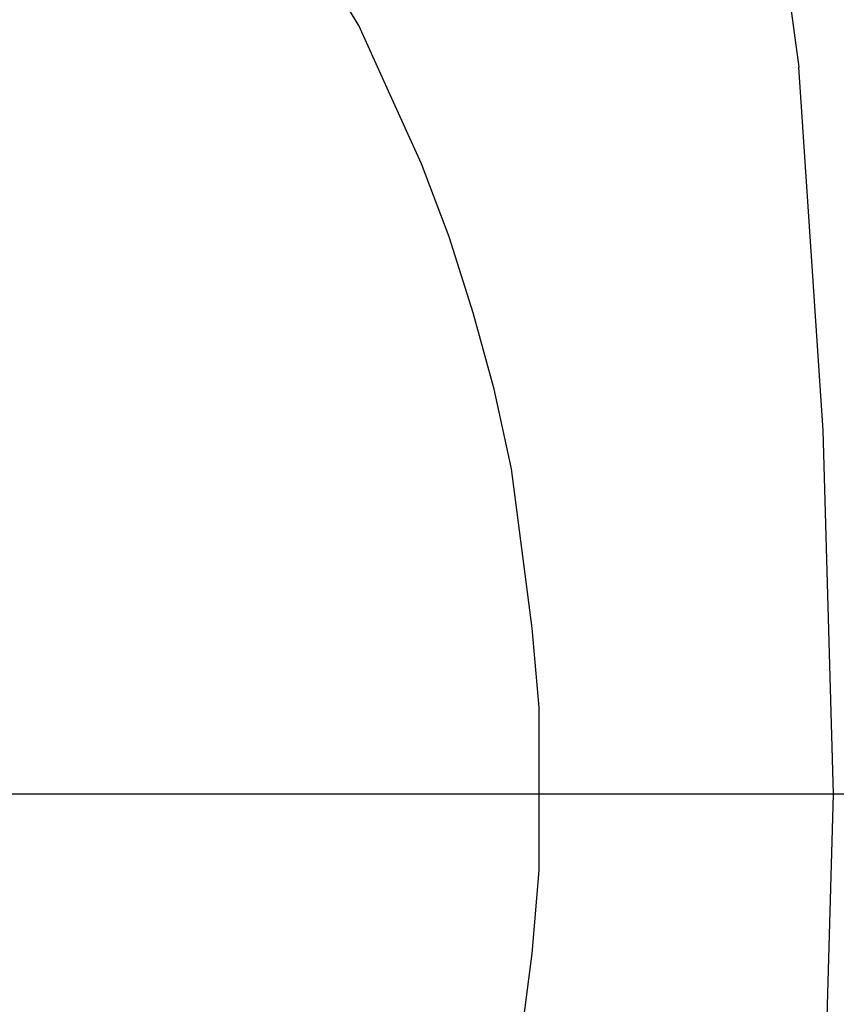
# Model space of a CAD drawing. Units: millimetres. Extents: x 72 to 14364, y -1404 to 2603.
# Drawn here: x 11240 to 11398, y 1299 to 1490 of the extents above; entities that cross this region are included whole.
import ezdxf

# ---------------------------------------------------------------- set-up
doc = ezdxf.new("R2010")
doc.units = ezdxf.units.MM
doc.header["$MEASUREMENT"] = 0
doc.layers.add('Dimensions', color=7, linetype='Continuous')
doc.styles.get("Standard").update_dxf_attribs({"font": 'helr45w.ttf'})
doc.dimstyles.get("Standard").update_dxf_attribs({"dimscale": 20, "dimtxt": 2.5, "dimasz": 0.8, "dimexe": 1, "dimexo": 1, "dimgap": 1, "dimtad": 2, "dimtih": 1, "dimtoh": 1, "dimdec": 0, "dimzin": 0, "dimdsep": 46, "dimtxsty": 'Standard', "dimblk": 'DOT', "dimcen": 2, "dimclrd": 1, "dimclre": 1, "dimclrt": 1, "dimadec": 0, "dimazin": 0, "dimtfac": 1, "dimtdec": 0, "dimtofl": 0, "dimtmove": 0, "dimatfit": 3, "dimfxl": 1, "dimtolj": 1, "dimtzin": 0, "dimarcsym": 0})

# ---------------------------------------------------------------- blocks, each defined once
blk = doc.blocks.new('_Dot')
at = {"color": 0, "linetype": 'ByBlock', "lineweight": -2}
blk.add_line((-0.5, 0), (-1, 0), dxfattribs=at)
at = {"color": 0, "linetype": 'ByBlock', "const_width": 0.5}
blk.add_lwpolyline([(-0.25, 0, 1), (0.25, 0, 1)], format="xyb", close=True, dxfattribs=at)
blk = doc.blocks.new('*D4')
at = {"layer": 'Dimensions', "color": 1, "lineweight": -2, "ltscale": 30, "transparency": 16777216}
for p, q in [((11465.5, 1890.04), (11893.5, 1890.04)), ((11873.5, 1874.04), (11873.5, 1356.04)), ((10753.32, 1340.04), (11893.5, 1340.04))]:
    blk.add_line(p, q, dxfattribs=at)
at = {"layer": 'Dimensions', "color": 1, "lineweight": -2, "ltscale": 30, "transparency": 16777216, "xscale": 16, "yscale": 16, "zscale": 16}
for p, rotation in [((11873.5, 1890.04), 90), ((11873.5, 1340.04), 270)]:
    blk.add_blockref('_Dot', p, dxfattribs=dict(at, rotation=rotation))
at = {"layer": 'Dimensions', "color": 1, "ltscale": 30, "transparency": 16777216, "insert": (11949.2, 1608.5), "char_height": 50, "attachment_point": 5}
blk.add_mtext('\\A1;550', dxfattribs=at)

msp = doc.modelspace()

# ---------------------------------------------------------------- linework, layer by layer
for points in [[(11243.55, 1632.47), (11257.66, 1630.47), (11271.12, 1627.1), (11284.56, 1622.39), (11298.02, 1616.34), (11310.13, 1609.62), (11322.23, 1602.22), (11333.66, 1593.48), (11343.75, 1583.39), (11353.16, 1573.3), (11361.9, 1561.86), (11369.3, 1549.76), (11375.35, 1537.66), (11381.41, 1524.21), (11385.44, 1510.09), (11388.81, 1495.96), (11390.82, 1481.17)], [(11337.02, 1293.55), (11339.04, 1309.02), (11340.39, 1325.15), (11340.39, 1356.76), (11339.04, 1372.23), (11337.02, 1387.69), (11335.01, 1403.16), (11331.64, 1418.63), (11327.61, 1433.42), (11322.91, 1448.22), (11317.53, 1462.34), (11311.47, 1475.78), (11305.42, 1489.24), (11298.02, 1501.34)], [(11390.82, 1198.05), (11395.53, 1269.34), (11397.55, 1339.95), (11395.53, 1410.56), (11390.82, 1481.17)]]:
    msp.add_lwpolyline(points)

# ---------------------------------------------------------------- dimensions: what is measured, and where the dimension line sits
at = {"layer": 'Dimensions', "ltscale": 30}
dim = msp.add_linear_dim(base=(11873.5, 1340.04), p1=(11445.5, 1890.04), p2=(10733.32, 1340.04), angle=90, dimstyle='Standard', dxfattribs=at)
dim.commit()
dim.dimension.update_dxf_attribs({"geometry": '*D4', "text_midpoint": (11873.5, 1608.5), "dimtype": 160})

doc.saveas('drawing.dxf')
